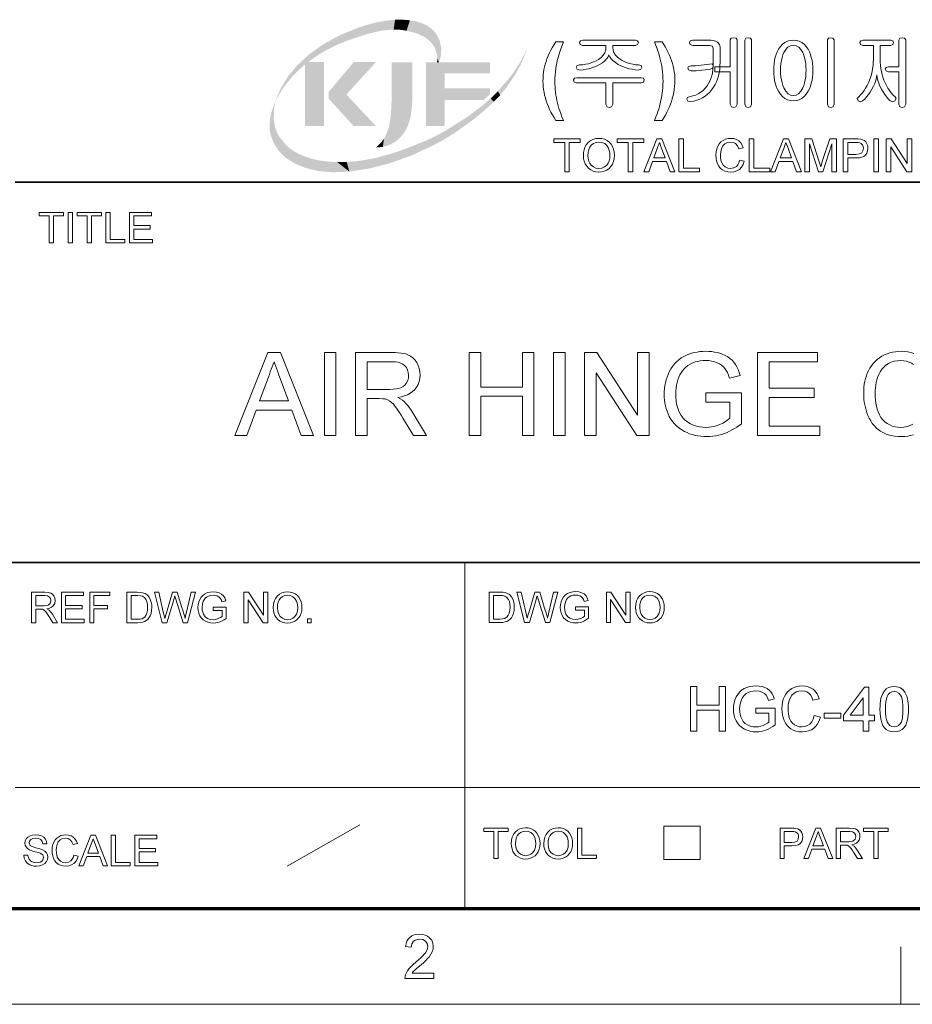
# Model space of a CAD drawing. Extents: x 15 to 585, y 14 to 405.
# Drawn here: x 456 to 526, y 15 to 92 of the extents above; entities that cross this region are included whole.
import ezdxf

# ---------------------------------------------------------------- set-up
doc = ezdxf.new("R2010")
doc.units = 0

msp = doc.modelspace()

# ---------------------------------------------------------------- linework, layer by layer
at = {"color": 7, "lineweight": 35}
for p, q in [((455.663, 79.357), (577.5, 79.357)), ((333.825, 49.575), (577.5, 49.575))]:
    msp.add_line(p, q, dxfattribs=at)
at = {"color": 7, "lineweight": 13}
for p, q in [((490.86, 22.5), (490.86, 49.575)), ((455.663, 31.976), (577.5, 31.976))]:
    msp.add_line(p, q, dxfattribs=at)
at = {"color": 7, "lineweight": 13, "ltscale": 0.163258}
msp.add_line((476.964, 25.818), (482.634, 29.058), dxfattribs=at)
at = {"color": 7, "lineweight": 13, "ltscale": 0.065109}
for p, q in [((506.444, 26.329), (506.444, 28.933)), ((509.282, 26.329), (509.282, 28.933))]:
    msp.add_line(p, q, dxfattribs=at)
at = {"color": 7, "lineweight": 13, "ltscale": 0.070947}
for p, q in [((506.444, 28.933), (509.282, 28.933)), ((506.444, 26.329), (509.282, 26.329))]:
    msp.add_line(p, q, dxfattribs=at)
at = {"color": 150, "lineweight": 70}
msp.add_line((22.5, 22.5), (577.5, 22.5), dxfattribs=at)
at = {"color": 7, "lineweight": 13, "ltscale": 0.1125}
msp.add_line((525, 15), (525, 19.5), dxfattribs=at)
at = {"color": 6, "lineweight": 13}
msp.add_line((15, 15), (585, 15), dxfattribs=at)
at = {"color": 7, "lineweight": 13}
for points in [[(498.581, 84.195), (497.981, 84.195), (497.846, 84.407), (497.721, 84.621), (497.605, 84.837), (497.499, 85.056), (497.402, 85.277), (497.315, 85.501), (497.237, 85.727), (497.169, 85.953), (497.112, 86.176), (497.065, 86.398), (497.028, 86.618), (497.002, 86.836), (496.986, 87.051), (496.981, 87.265), (496.986, 87.494), (497.001, 87.72), (497.025, 87.942), (497.059, 88.162), (497.103, 88.379), (497.157, 88.592), (497.22, 88.803), (497.294, 89.011), (497.388, 89.246), (497.49, 89.475), (497.601, 89.697), (497.72, 89.914), (497.846, 90.124), (497.981, 90.328), (498.581, 90.328), (498.477, 90.058), (498.383, 89.799), (498.299, 89.553), (498.224, 89.318), (498.159, 89.094), (498.104, 88.883), (498.058, 88.683), (498.014, 88.455), (497.978, 88.222), (497.95, 87.985), (497.93, 87.743), (497.919, 87.497), (497.915, 87.246), (497.918, 87.035), (497.928, 86.823), (497.945, 86.608), (497.97, 86.392), (498, 86.173), (498.037, 85.956), (498.079, 85.743), (498.126, 85.534), (498.178, 85.33), (498.235, 85.13), (498.294, 84.95), (498.371, 84.733), (498.467, 84.482)], [(504.221, 90.462), (500.094, 90.462), (499.909, 90.421), (499.848, 90.298), (499.904, 90.121), (500.089, 90.062), (501.915, 90.062), (501.915, 89.914), (501.891, 89.695), (501.82, 89.491), (501.701, 89.301), (501.535, 89.126), (501.321, 88.965), (501.14, 88.859), (500.95, 88.768), (500.75, 88.691), (500.54, 88.629), (500.32, 88.581), (500.09, 88.547), (499.85, 88.528), (499.639, 88.469), (499.581, 88.351), (499.665, 88.189), (499.874, 88.128), (500.118, 88.152), (500.354, 88.188), (500.582, 88.237), (500.801, 88.299), (501.011, 88.374), (501.213, 88.461), (501.407, 88.562), (501.631, 88.703), (501.817, 88.851), (501.964, 89.004), (502.073, 89.163), (502.143, 89.327), (502.21, 89.167), (502.318, 89.011), (502.465, 88.859), (502.653, 88.711), (502.88, 88.568), (503.079, 88.466), (503.285, 88.377), (503.501, 88.301), (503.725, 88.238), (503.958, 88.188), (504.199, 88.152), (504.449, 88.128), (504.64, 88.195), (504.714, 88.355), (504.657, 88.478), (504.473, 88.528), (504.235, 88.549), (504.008, 88.585), (503.79, 88.634), (503.582, 88.699), (503.383, 88.777), (503.195, 88.871), (503.017, 88.978), (502.812, 89.135), (502.653, 89.307), (502.539, 89.493), (502.471, 89.694), (502.448, 89.909), (502.448, 90.062), (504.225, 90.062), (504.392, 90.121), (504.448, 90.298), (504.391, 90.421)], [(505.715, 84.195), (505.823, 84.462), (505.914, 84.696), (505.987, 84.898), (506.044, 85.066), (506.106, 85.278), (506.165, 85.511), (506.221, 85.765), (506.259, 85.96), (506.292, 86.15), (506.319, 86.336), (506.342, 86.516), (506.364, 86.755), (506.377, 86.999), (506.381, 87.246), (506.377, 87.497), (506.365, 87.743), (506.346, 87.985), (506.318, 88.222), (506.282, 88.455), (506.239, 88.683), (506.194, 88.883), (506.138, 89.094), (506.073, 89.318), (505.998, 89.553), (505.913, 89.799), (505.819, 90.058), (505.715, 90.328), (506.315, 90.328), (506.446, 90.13), (506.569, 89.929), (506.683, 89.725), (506.788, 89.517), (506.885, 89.306), (506.973, 89.091), (507.052, 88.873), (507.122, 88.653), (507.181, 88.432), (507.229, 88.21), (507.266, 87.987), (507.293, 87.763), (507.309, 87.538), (507.315, 87.313), (507.309, 87.088), (507.291, 86.858), (507.262, 86.622), (507.221, 86.381), (507.168, 86.135), (507.104, 85.883), (507.039, 85.67), (506.965, 85.457), (506.881, 85.245), (506.787, 85.034), (506.683, 84.823), (506.57, 84.613), (506.447, 84.404), (506.315, 84.195)], [(510.124, 90.462), (508.707, 90.462), (508.511, 90.416), (508.448, 90.298), (508.51, 90.133), (508.712, 90.062), (510.044, 90.062), (510.258, 90.002), (510.315, 89.824), (510.315, 88.665), (510.307, 88.402), (510.284, 88.151), (510.246, 87.912), (510.193, 87.686), (510.125, 87.472), (510.042, 87.27), (509.943, 87.08), (509.829, 86.903), (509.677, 86.707), (509.513, 86.536), (509.335, 86.39), (509.144, 86.27), (508.94, 86.175), (508.723, 86.106), (508.493, 86.062), (508.299, 85.995), (508.248, 85.861), (508.334, 85.701), (508.537, 85.662), (508.793, 85.705), (509.035, 85.77), (509.264, 85.855), (509.48, 85.962), (509.682, 86.09), (509.871, 86.239), (510.046, 86.408), (510.208, 86.599), (510.343, 86.789), (510.461, 86.991), (510.564, 87.205), (510.65, 87.431), (510.722, 87.669), (510.777, 87.919), (510.816, 88.18), (510.84, 88.454), (510.848, 88.74), (510.848, 89.924), (510.795, 90.127), (510.635, 90.313), (510.495, 90.395), (510.325, 90.445)], [(511.648, 90.489), (511.648, 88.395), (510.448, 88.395), (510.448, 87.995), (511.648, 87.995), (511.648, 85.455), (511.731, 85.255), (511.911, 85.195), (512.089, 85.254), (512.181, 85.455), (512.181, 90.488), (512.114, 90.618), (511.911, 90.662), (511.714, 90.618)], [(513.315, 85.462), (513.315, 90.488), (513.218, 90.617), (513.048, 90.662), (512.868, 90.617), (512.781, 90.481), (512.781, 85.462), (512.865, 85.264), (513.048, 85.195), (513.222, 85.263)], [(516.591, 90.462), (516.346, 90.442), (516.121, 90.383), (515.916, 90.285), (515.731, 90.147), (515.567, 89.97), (515.422, 89.754), (515.323, 89.558), (515.239, 89.349), (515.17, 89.128), (515.117, 88.895), (515.078, 88.65), (515.056, 88.392), (515.048, 88.122), (515.056, 87.847), (515.078, 87.584), (515.117, 87.336), (515.17, 87.101), (515.239, 86.879), (515.323, 86.67), (515.422, 86.475), (515.572, 86.247), (515.74, 86.06), (515.925, 85.915), (516.129, 85.811), (516.351, 85.749), (516.591, 85.728), (516.826, 85.749), (517.044, 85.811), (517.244, 85.915), (517.427, 86.06), (517.592, 86.247), (517.74, 86.475), (517.839, 86.671), (517.923, 86.88), (517.992, 87.102), (518.046, 87.337), (518.084, 87.585), (518.107, 87.847), (518.115, 88.122), (518.107, 88.392), (518.084, 88.649), (518.046, 88.894), (517.992, 89.127), (517.923, 89.348), (517.839, 89.557), (517.74, 89.754), (517.597, 89.97), (517.435, 90.147), (517.253, 90.285), (517.052, 90.383), (516.831, 90.442)], [(519.781, 85.462), (519.781, 90.488), (519.688, 90.623), (519.515, 90.662), (519.333, 90.623), (519.248, 90.488), (519.248, 85.462), (519.328, 85.265), (519.515, 85.195), (519.692, 85.264)], [(524.204, 90.462), (522.044, 90.462), (521.859, 90.421), (521.797, 90.298), (521.854, 90.121), (522.037, 90.062), (522.848, 90.062), (522.848, 88.994), (522.842, 88.738), (522.824, 88.488), (522.793, 88.245), (522.751, 88.009), (522.696, 87.779), (522.629, 87.557), (522.55, 87.341), (522.459, 87.131), (522.353, 86.911), (522.238, 86.707), (522.116, 86.519), (521.986, 86.346), (521.849, 86.189), (521.703, 86.048), (521.591, 85.9), (521.653, 85.725), (521.816, 85.647), (522.009, 85.714), (522.169, 85.862), (522.322, 86.027), (522.466, 86.21), (522.604, 86.41), (522.733, 86.627), (522.855, 86.859), (522.954, 87.088), (523.03, 87.315), (523.083, 87.539), (523.114, 87.761), (523.142, 87.544), (523.193, 87.322), (523.268, 87.096), (523.366, 86.864), (523.486, 86.627), (523.611, 86.414), (523.741, 86.217), (523.878, 86.034), (524.021, 85.867), (524.171, 85.715), (524.362, 85.653), (524.537, 85.733), (524.624, 85.9), (524.56, 86.026), (524.402, 86.178), (524.254, 86.343), (524.116, 86.522), (523.988, 86.714), (523.87, 86.919), (523.761, 87.138), (523.672, 87.347), (523.595, 87.563), (523.53, 87.786), (523.476, 88.015), (523.435, 88.251), (523.405, 88.494), (523.387, 88.744), (523.381, 89), (523.381, 90.062), (524.204, 90.062), (524.365, 90.12), (524.424, 90.296), (524.37, 90.42)], [(524.848, 90.478), (524.848, 88.395), (524.041, 88.395), (523.853, 88.344), (523.781, 88.228), (523.851, 88.07), (524.047, 87.995), (524.848, 87.995), (524.848, 85.459), (524.928, 85.264), (525.115, 85.195), (525.292, 85.264), (525.381, 85.462), (525.381, 90.494), (525.287, 90.623), (525.111, 90.662), (524.932, 90.616)], [(516.587, 90.062), (516.807, 90.026), (517.003, 89.92), (517.175, 89.744), (517.323, 89.497), (517.402, 89.309), (517.466, 89.105), (517.517, 88.885), (517.552, 88.648), (517.574, 88.395), (517.581, 88.125), (517.574, 87.852), (517.552, 87.596), (517.517, 87.356), (517.466, 87.133), (517.402, 86.926), (517.323, 86.737), (517.168, 86.47), (516.994, 86.28), (516.8, 86.166), (516.587, 86.128), (516.369, 86.166), (516.171, 86.28), (515.994, 86.47), (515.839, 86.737), (515.76, 86.926), (515.696, 87.132), (515.646, 87.355), (515.61, 87.595), (515.588, 87.852), (515.581, 88.125), (515.588, 88.395), (515.61, 88.649), (515.646, 88.886), (515.696, 89.106), (515.76, 89.31), (515.839, 89.497), (515.988, 89.744), (516.162, 89.92), (516.362, 90.026)], [(510.029, 88.593), (509.817, 88.565), (509.594, 88.538), (509.36, 88.513), (509.134, 88.49), (508.929, 88.474), (508.745, 88.465), (508.581, 88.462), (508.381, 88.411), (508.315, 88.295), (508.379, 88.138), (508.581, 88.062), (508.777, 88.065), (508.985, 88.075), (509.203, 88.091), (509.432, 88.114), (509.671, 88.138), (509.894, 88.165), (510.101, 88.195), (510.268, 88.29), (510.309, 88.468), (510.229, 88.615)], [(504.667, 87.528), (499.635, 87.528), (499.448, 87.487), (499.381, 87.365), (499.436, 87.187), (499.611, 87.128), (501.915, 87.128), (501.915, 85.456), (501.999, 85.256), (502.181, 85.195), (502.356, 85.264), (502.448, 85.463), (502.448, 87.128), (504.683, 87.128), (504.856, 87.187), (504.914, 87.365), (504.849, 87.487)], [(498.684, 80.176), (498.684, 82.463), (497.826, 82.463), (497.826, 82.749), (499.899, 82.749), (499.899, 82.463), (499.041, 82.463), (499.041, 80.176)], [(500.149, 81.428), (500.162, 81.672), (500.203, 81.893), (500.271, 82.093), (500.366, 82.27), (500.489, 82.425), (500.671, 82.582), (500.878, 82.695), (501.109, 82.762), (501.366, 82.785), (501.592, 82.766), (501.804, 82.71), (502, 82.616), (502.173, 82.488), (502.317, 82.331), (502.431, 82.144), (502.513, 81.933), (502.562, 81.705), (502.579, 81.458), (502.562, 81.208), (502.51, 80.976), (502.423, 80.763), (502.304, 80.575), (502.157, 80.42), (501.981, 80.298), (501.785, 80.21), (501.58, 80.158), (501.364, 80.14), (501.133, 80.16), (500.919, 80.218), (500.722, 80.315), (500.549, 80.445), (500.406, 80.604), (500.294, 80.791), (500.213, 80.996), (500.165, 81.208)], [(500.506, 81.424), (500.521, 81.204), (500.567, 81.009), (500.643, 80.839), (500.75, 80.693), (500.927, 80.545), (501.131, 80.456), (501.362, 80.426), (501.597, 80.456), (501.803, 80.546), (501.979, 80.696), (502.085, 80.845), (502.161, 81.022), (502.206, 81.227), (502.222, 81.461), (502.21, 81.661), (502.176, 81.843), (502.118, 82.008), (501.99, 82.215), (501.815, 82.37), (501.603, 82.467), (501.367, 82.499), (501.143, 82.471), (500.941, 82.389), (500.761, 82.251), (500.649, 82.107), (500.57, 81.921), (500.522, 81.693)], [(503.651, 80.176), (503.651, 82.463), (502.793, 82.463), (502.793, 82.749), (504.866, 82.749), (504.866, 82.463), (504.008, 82.463), (504.008, 80.176)], [(504.881, 80.176), (505.902, 82.749), (506.296, 82.749), (507.317, 80.176), (506.939, 80.176), (506.651, 80.962), (505.547, 80.962), (505.259, 80.176)], [(507.623, 80.176), (507.623, 82.749), (507.981, 82.749), (507.981, 80.462), (509.231, 80.462), (509.231, 80.176)], [(512.376, 81.079), (512.734, 80.994), (512.645, 80.738), (512.52, 80.527), (512.358, 80.359), (512.164, 80.237), (511.944, 80.165), (511.696, 80.14), (511.443, 80.159), (511.223, 80.215), (511.037, 80.309), (510.881, 80.438), (510.752, 80.6), (510.651, 80.796), (510.577, 81.014), (510.533, 81.243), (510.518, 81.482), (510.534, 81.737), (510.584, 81.969), (510.666, 82.179), (510.778, 82.361), (510.918, 82.512), (511.086, 82.63), (511.273, 82.716), (511.473, 82.768), (511.685, 82.785), (511.92, 82.763), (512.128, 82.698), (512.309, 82.59), (512.461, 82.442), (512.579, 82.26), (512.662, 82.042), (512.305, 81.963), (512.203, 82.205), (512.064, 82.371), (511.886, 82.467), (511.668, 82.499), (511.416, 82.463), (511.209, 82.357), (511.052, 82.191), (510.95, 81.976), (510.894, 81.734), (510.875, 81.484), (510.885, 81.275), (510.916, 81.084), (510.966, 80.912), (511.082, 80.699), (511.248, 80.547), (511.447, 80.456), (511.663, 80.426), (511.913, 80.467), (512.122, 80.591), (512.233, 80.718), (512.318, 80.881)], [(513.127, 80.176), (513.127, 82.749), (513.484, 82.749), (513.484, 80.462), (514.735, 80.462), (514.735, 80.176)], [(514.786, 80.176), (515.806, 82.749), (516.201, 82.749), (517.221, 80.176), (516.843, 80.176), (516.555, 80.962), (515.452, 80.962), (515.164, 80.176)], [(517.492, 80.176), (517.492, 82.749), (518.023, 82.749), (518.607, 80.938), (518.677, 80.717), (518.725, 80.559), (518.778, 80.731), (518.853, 80.97), (519.432, 82.749), (519.958, 82.749), (519.958, 80.176), (519.6, 80.176), (519.6, 82.356), (518.901, 80.176), (518.543, 80.176), (517.849, 82.356), (517.849, 80.176)], [(520.494, 80.176), (520.494, 82.749), (521.448, 82.749), (521.67, 82.743), (521.832, 82.725), (522.003, 82.68), (522.144, 82.607), (522.258, 82.502), (522.347, 82.363), (522.404, 82.198), (522.424, 82.018), (522.401, 81.813), (522.334, 81.631), (522.221, 81.471), (522.1, 81.374), (521.937, 81.304), (521.734, 81.262), (521.491, 81.248), (520.851, 81.248), (520.851, 80.176)], [(522.888, 80.176), (522.888, 82.749), (523.246, 82.749), (523.246, 80.176)], [(523.853, 80.176), (523.853, 82.749), (524.232, 82.749), (525.497, 80.806), (525.497, 82.749), (525.854, 82.749), (525.854, 80.176), (525.476, 80.176), (524.21, 82.119), (524.21, 80.176)], [(505.653, 81.248), (506.544, 81.248), (506.29, 81.942), (506.216, 82.144), (506.152, 82.318), (506.099, 82.463), (506.041, 82.306), (505.983, 82.147), (505.924, 81.987)], [(515.557, 81.248), (516.449, 81.248), (516.195, 81.942), (516.121, 82.144), (516.057, 82.318), (516.003, 82.463), (515.946, 82.306), (515.888, 82.147), (515.829, 81.987)], [(520.851, 81.534), (521.487, 81.534), (521.756, 81.565), (521.934, 81.658), (522.033, 81.808), (522.066, 82.008), (522.047, 82.159), (521.988, 82.287), (521.898, 82.383), (521.783, 82.44), (521.666, 82.457), (521.48, 82.463), (520.851, 82.463)], [(458.324, 74.597), (458.324, 76.715), (457.529, 76.715), (457.529, 76.98), (459.449, 76.98), (459.449, 76.715), (458.655, 76.715), (458.655, 74.597)], [(459.813, 74.597), (459.813, 76.98), (460.144, 76.98), (460.144, 74.597)], [(461.302, 74.597), (461.302, 76.715), (460.508, 76.715), (460.508, 76.98), (462.428, 76.98), (462.428, 76.715), (461.633, 76.715), (461.633, 74.597)], [(462.759, 74.597), (462.759, 76.98), (463.09, 76.98), (463.09, 74.862), (464.248, 74.862), (464.248, 74.597)], [(464.612, 74.597), (464.612, 76.98), (466.333, 76.98), (466.333, 76.715), (464.943, 76.715), (464.943, 75.954), (466.234, 75.954), (466.234, 75.689), (464.943, 75.689), (464.943, 74.862), (466.399, 74.862), (466.399, 74.597)], [(472.85, 59.526), (475.429, 66.026), (476.425, 66.026), (479.003, 59.526), (478.048, 59.526), (477.321, 61.512), (474.533, 61.512), (473.805, 59.526)], [(479.868, 59.526), (479.868, 66.026), (480.771, 66.026), (480.771, 59.526)], [(482.306, 59.526), (482.306, 66.026), (485.145, 66.026), (485.411, 66.021), (485.656, 66.007), (485.878, 65.983), (486.077, 65.949), (486.255, 65.905), (486.41, 65.852), (486.616, 65.748), (486.8, 65.611), (486.962, 65.441), (487.102, 65.237), (487.195, 65.057), (487.268, 64.869), (487.32, 64.675), (487.351, 64.472), (487.361, 64.263), (487.344, 63.997), (487.293, 63.748), (487.207, 63.516), (487.087, 63.302), (486.932, 63.105), (486.776, 62.957), (486.595, 62.829), (486.387, 62.719), (486.153, 62.629), (485.893, 62.558), (485.608, 62.505), (485.81, 62.396), (485.977, 62.288), (486.109, 62.181), (486.252, 62.035), (486.393, 61.875), (486.53, 61.701), (486.664, 61.511), (486.794, 61.308), (487.875, 59.526), (486.835, 59.526), (486.011, 60.889), (485.872, 61.113), (485.743, 61.316), (485.624, 61.496), (485.515, 61.655), (485.417, 61.791), (485.266, 61.977), (485.127, 62.121), (484.998, 62.221), (484.812, 62.321), (484.622, 62.385), (484.437, 62.408), (484.163, 62.415), (483.208, 62.415), (483.208, 59.526)], [(491.215, 59.526), (491.215, 66.026), (492.118, 66.026), (492.118, 63.318), (495.368, 63.318), (495.368, 66.026), (496.27, 66.026), (496.27, 59.526), (495.368, 59.526), (495.368, 62.596), (492.118, 62.596), (492.118, 59.526)], [(497.805, 59.526), (497.805, 66.026), (498.708, 66.026), (498.708, 59.526)], [(500.243, 59.526), (500.243, 66.026), (501.199, 66.026), (504.395, 61.117), (504.395, 66.026), (505.298, 66.026), (505.298, 59.526), (504.342, 59.526), (501.145, 64.435), (501.145, 59.526)], [(509.722, 62.144), (509.722, 62.866), (512.52, 62.866), (512.52, 60.451), (512.337, 60.312), (512.153, 60.183), (511.966, 60.064), (511.778, 59.956), (511.589, 59.857), (511.397, 59.769), (511.204, 59.691), (510.977, 59.613), (510.748, 59.549), (510.517, 59.5), (510.285, 59.464), (510.05, 59.443), (509.814, 59.436), (509.575, 59.442), (509.342, 59.461), (509.115, 59.493), (508.893, 59.538), (508.677, 59.595), (508.466, 59.665), (508.261, 59.748), (508.062, 59.843), (507.845, 59.967), (507.643, 60.106), (507.458, 60.26), (507.288, 60.428), (507.134, 60.611), (506.996, 60.809), (506.873, 61.022), (506.779, 61.218), (506.698, 61.419), (506.629, 61.626), (506.572, 61.838), (506.528, 62.056), (506.497, 62.28), (506.478, 62.51), (506.472, 62.745), (506.478, 62.979), (506.497, 63.209), (506.528, 63.435), (506.571, 63.657), (506.627, 63.875), (506.696, 64.09), (506.777, 64.3), (506.87, 64.506), (506.991, 64.731), (507.127, 64.939), (507.276, 65.13), (507.44, 65.303), (507.618, 65.459), (507.811, 65.598), (508.018, 65.72), (508.209, 65.813), (508.407, 65.893), (508.612, 65.962), (508.824, 66.017), (509.043, 66.061), (509.269, 66.092), (509.503, 66.11), (509.743, 66.116), (509.975, 66.11), (510.2, 66.091), (510.417, 66.06), (510.627, 66.016), (510.829, 65.96), (511.024, 65.891), (511.243, 65.794), (511.442, 65.683), (511.622, 65.558), (511.782, 65.418), (511.922, 65.264), (512.045, 65.094), (512.157, 64.904), (512.256, 64.694), (512.342, 64.465), (512.416, 64.216), (511.587, 64.005), (511.51, 64.238), (511.424, 64.444), (511.329, 64.624), (511.226, 64.777), (511.107, 64.91), (510.965, 65.029), (510.8, 65.134), (510.611, 65.226), (510.406, 65.299), (510.19, 65.352), (509.963, 65.384), (509.725, 65.394), (509.497, 65.387), (509.283, 65.365), (509.081, 65.329), (508.891, 65.279), (508.715, 65.214), (508.512, 65.116), (508.33, 65.005), (508.168, 64.879), (508.027, 64.739), (507.903, 64.588), (507.794, 64.431), (507.7, 64.266), (507.62, 64.094), (507.545, 63.889), (507.484, 63.678), (507.436, 63.462), (507.402, 63.24), (507.381, 63.012), (507.375, 62.779), (507.383, 62.495), (507.408, 62.228), (507.449, 61.976), (507.506, 61.74), (507.58, 61.52), (507.671, 61.316), (507.8, 61.093), (507.951, 60.894), (508.124, 60.719), (508.318, 60.569), (508.534, 60.443), (508.764, 60.34), (508.999, 60.261), (509.239, 60.204), (509.486, 60.169), (509.737, 60.158), (509.958, 60.167), (510.176, 60.194), (510.393, 60.24), (510.607, 60.303), (510.819, 60.385), (511.066, 60.501), (511.282, 60.62), (511.466, 60.742), (511.618, 60.869), (511.618, 62.144)], [(513.784, 59.526), (513.784, 66.026), (518.479, 66.026), (518.479, 65.304), (514.687, 65.304), (514.687, 63.227), (518.208, 63.227), (518.208, 62.505), (514.687, 62.505), (514.687, 60.248), (518.659, 60.248), (518.659, 59.526)], [(474.8, 62.234), (477.053, 62.234), (476.411, 63.988), (476.313, 64.252), (476.223, 64.498), (476.139, 64.726), (476.062, 64.936), (475.991, 65.129), (475.927, 65.304), (475.854, 65.106), (475.781, 64.907), (475.708, 64.708), (475.634, 64.506), (475.56, 64.304), (475.485, 64.101)], [(483.208, 63.137), (484.979, 63.137), (485.245, 63.145), (485.478, 63.168), (485.678, 63.206), (485.845, 63.26), (486.029, 63.358), (486.181, 63.489), (486.302, 63.653), (486.389, 63.838), (486.441, 64.034), (486.458, 64.24), (486.439, 64.463), (486.381, 64.664), (486.285, 64.845), (486.151, 65.005), (486.014, 65.112), (485.848, 65.196), (485.653, 65.256), (485.43, 65.292), (485.179, 65.304), (483.208, 65.304)], [(456.937, 44.873), (456.937, 47.256), (457.978, 47.256), (458.246, 47.241), (458.442, 47.193), (458.584, 47.104), (458.695, 46.967), (458.766, 46.797), (458.79, 46.61), (458.751, 46.378), (458.633, 46.185), (458.509, 46.084), (458.347, 46.011), (458.147, 45.966), (458.331, 45.847), (458.46, 45.703), (458.582, 45.527), (458.978, 44.873), (458.597, 44.873), (458.295, 45.373), (458.174, 45.564), (458.077, 45.704), (457.924, 45.861), (457.786, 45.922), (457.618, 45.933), (457.268, 45.933), (457.268, 44.873)], [(459.276, 44.873), (459.276, 47.256), (460.997, 47.256), (460.997, 46.992), (459.607, 46.992), (459.607, 46.23), (460.898, 46.23), (460.898, 45.966), (459.607, 45.966), (459.607, 45.138), (461.063, 45.138), (461.063, 44.873)], [(461.494, 44.873), (461.494, 47.256), (463.082, 47.256), (463.082, 46.992), (461.825, 46.992), (461.825, 46.23), (462.884, 46.23), (462.884, 45.966), (461.825, 45.966), (461.825, 44.873)], [(464.406, 44.873), (464.406, 47.256), (465.22, 47.256), (465.463, 47.248), (465.64, 47.222), (465.828, 47.156), (465.987, 47.052), (466.15, 46.87), (466.266, 46.644), (466.318, 46.471), (466.349, 46.282), (466.359, 46.078), (466.343, 45.822), (466.296, 45.597), (466.224, 45.405), (466.135, 45.25), (466.032, 45.127), (465.92, 45.034), (465.791, 44.964), (465.638, 44.914), (465.46, 44.884), (465.259, 44.873)], [(467.171, 44.873), (466.558, 47.256), (466.899, 47.256), (467.257, 45.692), (467.313, 45.448), (467.368, 45.207), (467.454, 45.496), (467.494, 45.631), (467.973, 47.256), (468.351, 47.256), (468.702, 46.068), (468.78, 45.85), (468.848, 45.635), (468.907, 45.42), (468.957, 45.207), (469.007, 45.421), (469.068, 45.688), (469.426, 47.256), (469.768, 47.256), (469.155, 44.873), (468.817, 44.873), (468.245, 46.705), (468.19, 46.883), (468.163, 46.969), (468.112, 46.796), (468.072, 46.662), (467.545, 44.873)], [(471.158, 45.833), (471.158, 46.098), (472.184, 46.098), (472.184, 45.213), (472.027, 45.099), (471.866, 45.007), (471.702, 44.934), (471.534, 44.882), (471.364, 44.851), (471.192, 44.84), (470.963, 44.857), (470.749, 44.907), (470.549, 44.99), (470.373, 45.104), (470.228, 45.248), (470.114, 45.422), (470.032, 45.618), (469.983, 45.828), (469.967, 46.054), (469.983, 46.279), (470.032, 46.494), (470.113, 46.699), (470.224, 46.882), (470.365, 47.03), (470.533, 47.144), (470.726, 47.225), (470.937, 47.273), (471.166, 47.29), (471.413, 47.269), (471.635, 47.207), (471.823, 47.108), (471.965, 46.977), (472.07, 46.807), (472.146, 46.593), (471.842, 46.515), (471.782, 46.676), (471.71, 46.799), (471.614, 46.891), (471.484, 46.963), (471.33, 47.009), (471.159, 47.025), (470.96, 47.008), (470.789, 46.959), (470.648, 46.882), (470.537, 46.785), (470.452, 46.672), (470.388, 46.548), (470.32, 46.316), (470.298, 46.066), (470.31, 45.864), (470.346, 45.685), (470.406, 45.53), (470.54, 45.342), (470.723, 45.21), (470.937, 45.131), (471.164, 45.105), (471.365, 45.126), (471.56, 45.188), (471.73, 45.274), (471.853, 45.366), (471.853, 45.833)], [(473.574, 44.873), (473.574, 47.256), (473.925, 47.256), (475.097, 45.457), (475.097, 47.256), (475.428, 47.256), (475.428, 44.873), (475.077, 44.873), (473.905, 46.673), (473.905, 44.873)], [(475.858, 46.033), (475.878, 46.312), (475.937, 46.559), (476.035, 46.774), (476.173, 46.956), (476.341, 47.102), (476.533, 47.206), (476.747, 47.269), (476.985, 47.29), (477.195, 47.272), (477.391, 47.22), (477.572, 47.133), (477.733, 47.015), (477.866, 46.869), (477.971, 46.696), (478.048, 46.501), (478.093, 46.289), (478.109, 46.061), (478.092, 45.829), (478.044, 45.615), (477.964, 45.417), (477.854, 45.243), (477.718, 45.099), (477.555, 44.986), (477.374, 44.905), (477.183, 44.857), (476.983, 44.84), (476.769, 44.858), (476.571, 44.912), (476.389, 45.002), (476.229, 45.122), (476.097, 45.269), (475.993, 45.443), (475.918, 45.632), (475.873, 45.829)], [(476.189, 46.029), (476.214, 45.763), (476.289, 45.537), (476.415, 45.352), (476.578, 45.215), (476.767, 45.133), (476.982, 45.105), (477.199, 45.133), (477.39, 45.216), (477.553, 45.355), (477.678, 45.545), (477.753, 45.781), (477.778, 46.063), (477.767, 46.249), (477.735, 46.418), (477.682, 46.57), (477.564, 46.762), (477.401, 46.906), (477.205, 46.995), (476.986, 47.025), (476.779, 46.999), (476.592, 46.923), (476.424, 46.795), (476.321, 46.662), (476.248, 46.489), (476.204, 46.278)], [(492.779, 44.888), (492.779, 47.271), (493.592, 47.271), (493.835, 47.262), (494.013, 47.236), (494.201, 47.17), (494.359, 47.066), (494.523, 46.884), (494.639, 46.659), (494.691, 46.485), (494.721, 46.297), (494.732, 46.092), (494.716, 45.836), (494.669, 45.611), (494.597, 45.419), (494.508, 45.264), (494.405, 45.141), (494.293, 45.048), (494.164, 44.978), (494.011, 44.928), (493.833, 44.898), (493.631, 44.888)], [(495.544, 44.888), (494.93, 47.271), (495.272, 47.271), (495.63, 45.706), (495.686, 45.463), (495.741, 45.221), (495.827, 45.51), (495.867, 45.645), (496.346, 47.271), (496.724, 47.271), (497.075, 46.082), (497.152, 45.865), (497.221, 45.649), (497.28, 45.434), (497.33, 45.221), (497.379, 45.435), (497.44, 45.702), (497.799, 47.271), (498.141, 47.271), (497.527, 44.888), (497.19, 44.888), (496.618, 46.719), (496.562, 46.897), (496.535, 46.983), (496.484, 46.81), (496.445, 46.676), (495.918, 44.888)], [(499.531, 45.847), (499.531, 46.112), (500.557, 46.112), (500.557, 45.227), (500.399, 45.114), (500.238, 45.021), (500.074, 44.948), (499.907, 44.896), (499.737, 44.865), (499.564, 44.854), (499.336, 44.871), (499.122, 44.921), (498.922, 45.004), (498.745, 45.118), (498.6, 45.262), (498.486, 45.436), (498.405, 45.632), (498.356, 45.842), (498.339, 46.068), (498.356, 46.293), (498.404, 46.508), (498.485, 46.713), (498.597, 46.896), (498.737, 47.044), (498.906, 47.158), (499.098, 47.239), (499.309, 47.288), (499.539, 47.304), (499.786, 47.283), (500.008, 47.221), (500.195, 47.122), (500.337, 46.991), (500.442, 46.822), (500.519, 46.607), (500.214, 46.529), (500.155, 46.691), (500.082, 46.813), (499.987, 46.905), (499.857, 46.977), (499.702, 47.023), (499.532, 47.039), (499.332, 47.022), (499.162, 46.973), (499.02, 46.896), (498.909, 46.799), (498.824, 46.686), (498.76, 46.562), (498.693, 46.33), (498.67, 46.08), (498.682, 45.878), (498.719, 45.699), (498.779, 45.544), (498.912, 45.356), (499.095, 45.224), (499.31, 45.145), (499.536, 45.119), (499.737, 45.14), (499.933, 45.203), (500.103, 45.288), (500.226, 45.38), (500.226, 45.847)], [(501.947, 44.888), (501.947, 47.271), (502.298, 47.271), (503.469, 45.471), (503.469, 47.271), (503.8, 47.271), (503.8, 44.888), (503.45, 44.888), (502.278, 46.687), (502.278, 44.888)], [(504.231, 46.048), (504.25, 46.326), (504.309, 46.573), (504.408, 46.788), (504.545, 46.97), (504.714, 47.116), (504.906, 47.22), (505.12, 47.283), (505.357, 47.304), (505.568, 47.286), (505.763, 47.234), (505.945, 47.147), (506.106, 47.029), (506.239, 46.883), (506.344, 46.71), (506.42, 46.515), (506.466, 46.303), (506.481, 46.075), (506.465, 45.843), (506.417, 45.629), (506.337, 45.431), (506.227, 45.257), (506.091, 45.113), (505.927, 45.001), (505.746, 44.919), (505.556, 44.871), (505.356, 44.854), (505.142, 44.872), (504.944, 44.926), (504.762, 45.016), (504.601, 45.137), (504.469, 45.283), (504.365, 45.457), (504.29, 45.647), (504.246, 45.844)], [(504.562, 46.043), (504.587, 45.777), (504.662, 45.552), (504.788, 45.366), (504.951, 45.229), (505.14, 45.147), (505.354, 45.119), (505.572, 45.147), (505.763, 45.23), (505.926, 45.369), (506.051, 45.559), (506.125, 45.795), (506.15, 46.078), (506.14, 46.263), (506.108, 46.432), (506.054, 46.584), (505.936, 46.776), (505.774, 46.92), (505.578, 47.009), (505.359, 47.039), (505.152, 47.013), (504.964, 46.937), (504.797, 46.81), (504.694, 46.676), (504.62, 46.503), (504.576, 46.293)], [(457.268, 46.197), (457.917, 46.197), (458.1, 46.209), (458.234, 46.242), (458.402, 46.386), (458.459, 46.602), (458.431, 46.757), (458.346, 46.882), (458.201, 46.964), (457.99, 46.992), (457.268, 46.992)], [(464.737, 45.138), (465.231, 45.138), (465.435, 45.149), (465.59, 45.183), (465.798, 45.309), (465.895, 45.442), (465.967, 45.616), (466.013, 45.829), (466.028, 46.083), (466.015, 46.317), (465.975, 46.512), (465.909, 46.668), (465.777, 46.839), (465.62, 46.942), (465.459, 46.979), (465.223, 46.992), (464.737, 46.992)], [(493.11, 45.152), (493.604, 45.152), (493.808, 45.164), (493.963, 45.197), (494.171, 45.323), (494.267, 45.457), (494.34, 45.63), (494.386, 45.843), (494.401, 46.097), (494.387, 46.331), (494.348, 46.526), (494.282, 46.682), (494.15, 46.853), (493.992, 46.956), (493.832, 46.993), (493.596, 47.006), (493.11, 47.006)], [(478.539, 44.873), (478.539, 45.171), (478.837, 45.171), (478.837, 44.873)], [(508.54, 36.375), (508.54, 39.875), (509.026, 39.875), (509.026, 38.417), (510.776, 38.417), (510.776, 39.875), (511.262, 39.875), (511.262, 36.375), (510.776, 36.375), (510.776, 38.028), (509.026, 38.028), (509.026, 36.375)], [(513.644, 37.785), (513.644, 38.174), (515.151, 38.174), (515.151, 36.873), (514.978, 36.746), (514.802, 36.635), (514.624, 36.541), (514.442, 36.464), (514.258, 36.404), (514.072, 36.361), (513.884, 36.335), (513.693, 36.326), (513.44, 36.34), (513.198, 36.381), (512.968, 36.45), (512.75, 36.546), (512.551, 36.668), (512.378, 36.814), (512.231, 36.985), (512.11, 37.18), (512.016, 37.394), (511.948, 37.62), (511.907, 37.858), (511.894, 38.108), (511.907, 38.358), (511.948, 38.599), (512.015, 38.832), (512.109, 39.056), (512.228, 39.262), (512.37, 39.44), (512.537, 39.589), (512.726, 39.71), (512.936, 39.803), (513.16, 39.87), (513.4, 39.91), (513.655, 39.924), (513.901, 39.91), (514.131, 39.87), (514.345, 39.802), (514.536, 39.711), (514.697, 39.598), (514.828, 39.465), (514.936, 39.306), (515.025, 39.118), (515.095, 38.9), (514.648, 38.786), (514.56, 39.023), (514.454, 39.202), (514.313, 39.338), (514.123, 39.444), (513.896, 39.512), (513.646, 39.535), (513.445, 39.524), (513.264, 39.491), (513.102, 39.437), (512.894, 39.325), (512.731, 39.182), (512.606, 39.016), (512.512, 38.834), (512.439, 38.611), (512.395, 38.375), (512.38, 38.126), (512.39, 37.901), (512.42, 37.694), (512.47, 37.507), (512.54, 37.339), (512.662, 37.146), (512.817, 36.989), (513.004, 36.869), (513.212, 36.783), (513.428, 36.732), (513.652, 36.715), (513.85, 36.729), (514.044, 36.77), (514.234, 36.837), (514.408, 36.921), (514.552, 37.008), (514.665, 37.098), (514.665, 37.785)], [(518.213, 37.603), (518.7, 37.487), (518.634, 37.271), (518.55, 37.077), (518.448, 36.905), (518.327, 36.753), (518.189, 36.624), (517.995, 36.494), (517.78, 36.401), (517.544, 36.345), (517.288, 36.326), (517.025, 36.341), (516.788, 36.384), (516.577, 36.455), (516.392, 36.555), (516.229, 36.683), (516.088, 36.836), (515.967, 37.014), (515.866, 37.218), (515.787, 37.439), (515.731, 37.669), (515.697, 37.906), (515.686, 38.151), (515.698, 38.414), (515.736, 38.66), (515.799, 38.888), (515.887, 39.099), (515.998, 39.289), (516.13, 39.455), (516.283, 39.596), (516.458, 39.713), (516.648, 39.805), (516.847, 39.871), (517.056, 39.91), (517.274, 39.924), (517.516, 39.907), (517.738, 39.857), (517.94, 39.774), (518.123, 39.658), (518.282, 39.512), (518.415, 39.34), (518.522, 39.14), (518.602, 38.913), (518.116, 38.806), (518.03, 39.037), (517.921, 39.222), (517.789, 39.361), (517.634, 39.457), (517.454, 39.515), (517.25, 39.535), (517.015, 39.513), (516.807, 39.449), (516.626, 39.342), (516.475, 39.198), (516.358, 39.026), (516.273, 38.824), (516.217, 38.605), (516.183, 38.381), (516.172, 38.154), (516.179, 37.938), (516.203, 37.736), (516.241, 37.549), (516.295, 37.376), (516.393, 37.173), (516.521, 37.008), (516.679, 36.88), (516.857, 36.788), (517.045, 36.733), (517.243, 36.715), (517.476, 36.74), (517.684, 36.815), (517.867, 36.939), (518.019, 37.112), (518.135, 37.333)], [(522.054, 36.375), (522.054, 37.201), (520.498, 37.201), (520.498, 37.639), (522.151, 39.826), (522.491, 39.826), (522.491, 37.639), (522.929, 37.639), (522.929, 37.201), (522.491, 37.201), (522.491, 36.375)], [(523.366, 38.099), (523.371, 38.337), (523.386, 38.556), (523.411, 38.757), (523.446, 38.939), (523.492, 39.104), (523.589, 39.34), (523.712, 39.533), (523.863, 39.683), (524.042, 39.79), (524.249, 39.854), (524.484, 39.875), (524.662, 39.862), (524.827, 39.825), (524.981, 39.762), (525.177, 39.625), (525.325, 39.438), (525.402, 39.286), (525.469, 39.114), (525.525, 38.921), (525.559, 38.755), (525.583, 38.563), (525.597, 38.344), (525.602, 38.099), (525.597, 37.863), (525.583, 37.646), (525.558, 37.446), (525.523, 37.264), (525.479, 37.1), (525.382, 36.863), (525.259, 36.669), (525.108, 36.519), (524.929, 36.412), (524.721, 36.348), (524.484, 36.326), (524.25, 36.347), (524.042, 36.41), (523.86, 36.515), (523.706, 36.662), (523.602, 36.829), (523.517, 37.026), (523.451, 37.251), (523.404, 37.505), (523.376, 37.787)], [(523.804, 38.101), (523.812, 37.781), (523.835, 37.51), (523.874, 37.285), (523.929, 37.108), (524, 36.979), (524.141, 36.832), (524.302, 36.745), (524.484, 36.715), (524.666, 36.745), (524.827, 36.833), (524.968, 36.98), (525.039, 37.11), (525.094, 37.287), (525.133, 37.511), (525.157, 37.782), (525.165, 38.101), (525.157, 38.412), (525.134, 38.679), (525.096, 38.901), (525.043, 39.079), (524.975, 39.211), (524.835, 39.364), (524.67, 39.455), (524.48, 39.486), (524.299, 39.459), (524.142, 39.378), (524.007, 39.244), (523.934, 39.099), (523.877, 38.912), (523.836, 38.683), (523.812, 38.413)], [(522.054, 37.639), (522.054, 38.989), (521.034, 37.639)], [(518.991, 37.396), (518.991, 37.785), (520.304, 37.785), (520.304, 37.396)], [(493.141, 26.404), (493.141, 28.522), (492.347, 28.522), (492.347, 28.787), (494.267, 28.787), (494.267, 28.522), (493.472, 28.522), (493.472, 26.404)], [(494.498, 27.564), (494.518, 27.842), (494.577, 28.089), (494.675, 28.304), (494.813, 28.486), (494.982, 28.632), (495.174, 28.736), (495.388, 28.799), (495.625, 28.82), (495.835, 28.802), (496.031, 28.75), (496.213, 28.663), (496.373, 28.545), (496.506, 28.399), (496.612, 28.226), (496.688, 28.031), (496.734, 27.82), (496.749, 27.591), (496.733, 27.36), (496.685, 27.145), (496.605, 26.947), (496.495, 26.773), (496.358, 26.629), (496.195, 26.517), (496.014, 26.436), (495.824, 26.387), (495.624, 26.371), (495.41, 26.389), (495.212, 26.442), (495.03, 26.532), (494.869, 26.653), (494.737, 26.8), (494.633, 26.973), (494.558, 27.163), (494.513, 27.36)], [(494.829, 27.56), (494.855, 27.293), (494.93, 27.068), (495.055, 26.883), (495.219, 26.745), (495.408, 26.663), (495.622, 26.635), (495.84, 26.663), (496.03, 26.746), (496.194, 26.885), (496.318, 27.075), (496.393, 27.311), (496.418, 27.594), (496.407, 27.779), (496.375, 27.948), (496.322, 28.1), (496.204, 28.292), (496.042, 28.436), (495.846, 28.525), (495.627, 28.555), (495.419, 28.53), (495.232, 28.453), (495.065, 28.326), (494.962, 28.192), (494.888, 28.019), (494.844, 27.809)], [(497.047, 27.564), (497.067, 27.842), (497.126, 28.089), (497.224, 28.304), (497.362, 28.486), (497.53, 28.632), (497.722, 28.736), (497.936, 28.799), (498.174, 28.82), (498.384, 28.802), (498.58, 28.75), (498.761, 28.663), (498.922, 28.545), (499.055, 28.399), (499.16, 28.226), (499.237, 28.031), (499.282, 27.82), (499.298, 27.591), (499.281, 27.36), (499.233, 27.145), (499.153, 26.947), (499.043, 26.773), (498.907, 26.629), (498.744, 26.517), (498.563, 26.436), (498.372, 26.387), (498.172, 26.371), (497.958, 26.389), (497.76, 26.442), (497.578, 26.532), (497.418, 26.653), (497.286, 26.8), (497.182, 26.973), (497.107, 27.163), (497.062, 27.36)], [(497.378, 27.56), (497.403, 27.293), (497.478, 27.068), (497.604, 26.883), (497.767, 26.745), (497.956, 26.663), (498.171, 26.635), (498.388, 26.663), (498.579, 26.746), (498.742, 26.885), (498.867, 27.075), (498.942, 27.311), (498.967, 27.594), (498.956, 27.779), (498.924, 27.948), (498.871, 28.1), (498.753, 28.292), (498.59, 28.436), (498.394, 28.525), (498.175, 28.555), (497.968, 28.53), (497.781, 28.453), (497.613, 28.326), (497.51, 28.192), (497.437, 28.019), (497.393, 27.809)], [(499.695, 26.404), (499.695, 28.787), (500.026, 28.787), (500.026, 26.668), (501.184, 26.668), (501.184, 26.404)], [(515.54, 26.404), (515.54, 28.787), (516.423, 28.787), (516.629, 28.781), (516.78, 28.764), (516.938, 28.723), (517.068, 28.655), (517.174, 28.558), (517.256, 28.429), (517.309, 28.276), (517.327, 28.109), (517.306, 27.92), (517.244, 27.752), (517.14, 27.603), (516.981, 27.489), (516.756, 27.42), (516.463, 27.397), (515.871, 27.397), (515.871, 26.404)], [(515.871, 27.661), (516.459, 27.661), (516.709, 27.69), (516.874, 27.776), (516.966, 27.915), (516.996, 28.1), (516.978, 28.24), (516.924, 28.358), (516.734, 28.501), (516.626, 28.517), (516.453, 28.522), (515.871, 28.522)], [(517.407, 26.404), (518.353, 28.787), (518.718, 28.787), (519.663, 26.404), (519.313, 26.404), (519.046, 27.132), (518.024, 27.132), (517.758, 26.404)], [(518.122, 27.397), (518.948, 27.397), (518.713, 28.039), (518.644, 28.226), (518.585, 28.387), (518.535, 28.522), (518.455, 28.303), (518.373, 28.081)], [(519.947, 26.404), (519.947, 28.787), (520.988, 28.787), (521.257, 28.771), (521.452, 28.723), (521.595, 28.635), (521.706, 28.497), (521.777, 28.327), (521.801, 28.14), (521.761, 27.908), (521.643, 27.716), (521.519, 27.614), (521.358, 27.541), (521.158, 27.496), (521.341, 27.377), (521.471, 27.234), (521.593, 27.057), (521.989, 26.404), (521.608, 26.404), (521.306, 26.903), (521.185, 27.094), (521.088, 27.234), (520.934, 27.392), (520.796, 27.452), (520.628, 27.463), (520.278, 27.463), (520.278, 26.404)], [(520.278, 27.728), (520.927, 27.728), (521.11, 27.739), (521.245, 27.773), (521.412, 27.917), (521.47, 28.132), (521.441, 28.287), (521.357, 28.412), (521.211, 28.494), (521, 28.522), (520.278, 28.522)], [(522.882, 26.404), (522.882, 28.522), (522.088, 28.522), (522.088, 28.787), (524.008, 28.787), (524.008, 28.522), (523.213, 28.522), (523.213, 26.404)], [(456.324, 26.676), (456.655, 26.676), (456.689, 26.499), (456.749, 26.358), (456.842, 26.245), (456.975, 26.157), (457.138, 26.099), (457.321, 26.08), (457.481, 26.094), (457.622, 26.138), (457.736, 26.207), (457.816, 26.298), (457.88, 26.504), (457.819, 26.691), (457.617, 26.827), (457.472, 26.875), (457.219, 26.945), (456.953, 27.022), (456.774, 27.094), (456.62, 27.194), (456.51, 27.315), (456.445, 27.455), (456.424, 27.61), (456.449, 27.784), (456.525, 27.946), (456.65, 28.084), (456.822, 28.183), (457.028, 28.244), (457.256, 28.264), (457.503, 28.244), (457.72, 28.181), (457.897, 28.078), (458.028, 27.936), (458.112, 27.763), (458.145, 27.569), (457.814, 27.569), (457.764, 27.756), (457.659, 27.891), (457.495, 27.972), (457.269, 28), (457.037, 27.973), (456.878, 27.894), (456.785, 27.777), (456.755, 27.639), (456.842, 27.426), (456.996, 27.341), (457.288, 27.255), (457.505, 27.199), (457.674, 27.148), (457.795, 27.102), (457.98, 26.994), (458.11, 26.861), (458.186, 26.704), (458.211, 26.524), (458.184, 26.341), (458.103, 26.168), (457.971, 26.019), (457.792, 25.908), (457.576, 25.838), (457.335, 25.815), (457.132, 25.826), (456.952, 25.86), (456.796, 25.916), (456.602, 26.042), (456.455, 26.219), (456.36, 26.434)], [(460.263, 26.684), (460.594, 26.605), (460.512, 26.369), (460.397, 26.173), (460.246, 26.018), (460.067, 25.905), (459.862, 25.838), (459.633, 25.815), (459.398, 25.832), (459.195, 25.884), (459.023, 25.971), (458.878, 26.091), (458.759, 26.241), (458.665, 26.423), (458.597, 26.624), (458.556, 26.836), (458.542, 27.057), (458.557, 27.294), (458.603, 27.509), (458.679, 27.703), (458.783, 27.872), (458.913, 28.011), (459.068, 28.121), (459.242, 28.201), (459.427, 28.248), (459.623, 28.264), (459.84, 28.244), (460.033, 28.184), (460.201, 28.084), (460.342, 27.947), (460.451, 27.778), (460.528, 27.577), (460.197, 27.504), (460.103, 27.728), (459.974, 27.881), (459.809, 27.97), (459.607, 28), (459.374, 27.967), (459.182, 27.868), (459.037, 27.714), (458.942, 27.516), (458.89, 27.291), (458.873, 27.059), (458.882, 26.866), (458.91, 26.689), (458.957, 26.53), (459.064, 26.332), (459.218, 26.192), (459.403, 26.108), (459.602, 26.08), (459.834, 26.118), (460.027, 26.232), (460.131, 26.35), (460.21, 26.501)], [(460.641, 25.848), (461.586, 28.231), (461.952, 28.231), (462.897, 25.848), (462.547, 25.848), (462.28, 26.576), (461.258, 26.576), (460.991, 25.848)], [(461.356, 26.841), (462.182, 26.841), (461.946, 27.484), (461.877, 27.671), (461.818, 27.832), (461.769, 27.966), (461.689, 27.748), (461.607, 27.525)], [(463.181, 25.848), (463.181, 28.231), (463.512, 28.231), (463.512, 26.113), (464.67, 26.113), (464.67, 25.848)], [(465.034, 25.848), (465.034, 28.231), (466.755, 28.231), (466.755, 27.966), (465.365, 27.966), (465.365, 27.205), (466.656, 27.205), (466.656, 26.94), (465.365, 26.94), (465.365, 26.113), (466.821, 26.113), (466.821, 25.848)], [(488.444, 17.446), (488.444, 17.011), (486.174, 17.011), (486.183, 17.166), (486.221, 17.316), (486.288, 17.475), (486.377, 17.63), (486.488, 17.783), (486.629, 17.941), (486.81, 18.112), (487.03, 18.296), (487.237, 18.477), (487.415, 18.641), (487.564, 18.787), (487.683, 18.917), (487.773, 19.029), (487.877, 19.199), (487.94, 19.366), (487.961, 19.529), (487.916, 19.752), (487.783, 19.937), (487.579, 20.061), (487.322, 20.102), (487.134, 20.084), (486.974, 20.028), (486.84, 19.936), (486.704, 19.737), (486.657, 19.474), (486.222, 19.523), (486.26, 19.744), (486.328, 19.938), (486.426, 20.104), (486.555, 20.241), (486.712, 20.349), (486.893, 20.427), (487.1, 20.473), (487.331, 20.488), (487.564, 20.471), (487.771, 20.419), (487.953, 20.333), (488.109, 20.212), (488.268, 20.014), (488.363, 19.785), (488.395, 19.528), (488.376, 19.322), (488.318, 19.12), (488.214, 18.914), (488.059, 18.698), (487.953, 18.577), (487.814, 18.437), (487.642, 18.277), (487.437, 18.097), (487.213, 17.91), (487.046, 17.768), (486.938, 17.671), (486.829, 17.559), (486.741, 17.446)]]:
    msp.add_lwpolyline(points, close=True, dxfattribs=at)
for points in [[(525.979, 59.574), (525.765, 59.513), (525.542, 59.47), (525.309, 59.444), (525.066, 59.436), (524.781, 59.444), (524.512, 59.471), (524.259, 59.514), (524.021, 59.575), (523.799, 59.653), (523.592, 59.748), (523.401, 59.861), (523.224, 59.99), (523.06, 60.135), (522.908, 60.296), (522.768, 60.472), (522.641, 60.663), (522.527, 60.87), (522.425, 61.093), (522.346, 61.296), (522.278, 61.503), (522.221, 61.714), (522.174, 61.929), (522.137, 62.147), (522.111, 62.369), (522.095, 62.595), (522.09, 62.824), (522.096, 63.073), (522.113, 63.313), (522.142, 63.545), (522.183, 63.769), (522.236, 63.985), (522.3, 64.193), (522.376, 64.393), (522.463, 64.585), (522.576, 64.792), (522.702, 64.985), (522.841, 65.163), (522.992, 65.326), (523.157, 65.474), (523.334, 65.608), (523.524, 65.726), (523.724, 65.83), (523.929, 65.917), (524.14, 65.989), (524.356, 66.045), (524.578, 66.085), (524.806, 66.108), (525.039, 66.116), (525.301, 66.106), (525.55, 66.076), (525.788, 66.026), (526.013, 65.956)], [(525.997, 65.071), (525.829, 65.187), (525.645, 65.278), (525.445, 65.342), (525.228, 65.381), (524.996, 65.394), (524.727, 65.38), (524.477, 65.337), (524.245, 65.265), (524.031, 65.165), (523.836, 65.036), (523.661, 64.883), (523.508, 64.71), (523.377, 64.518), (523.268, 64.306), (523.182, 64.074), (523.124, 63.872), (523.077, 63.667), (523.04, 63.461), (523.014, 63.253), (522.998, 63.042), (522.993, 62.83), (522.999, 62.56), (523.018, 62.301), (523.05, 62.055), (523.095, 61.82), (523.152, 61.597), (523.222, 61.385), (523.324, 61.151), (523.446, 60.942), (523.588, 60.758), (523.751, 60.598), (523.934, 60.463), (524.131, 60.353), (524.334, 60.268), (524.543, 60.207), (524.759, 60.17), (524.982, 60.158), (525.247, 60.175), (525.495, 60.225), (525.727, 60.308), (525.943, 60.424)]]:
    msp.add_lwpolyline(points, dxfattribs=at)
at = {"color": 150, "lineweight": 5}
for points in [[(483.311, 91.701), (484.083, 91.891), (484.348, 91.219), (484.739, 92.005)], [(484.348, 91.219), (484.739, 92.005), (485.291, 91.306), (485.403, 92.067)], [(485.291, 91.306), (485.403, 92.067), (485.799, 91.284), (485.98, 92.074)], [(485.799, 91.284), (485.98, 92.074), (486.303, 91.213), (486.563, 92.028)], [(486.303, 91.213), (486.563, 92.028), (487.128, 90.994)], [(486.563, 92.028), (487.041, 91.942), (487.128, 90.994), (487.505, 91.801)], [(487.128, 90.994), (487.505, 91.801), (487.731, 90.71), (487.843, 91.646)], [(480.879, 90.113), (481.107, 90.873), (481.68, 90.444), (482.548, 91.459)], [(481.68, 90.444), (482.548, 91.459), (483.224, 90.958), (483.311, 91.701)], [(483.224, 90.958), (483.311, 91.701), (484.348, 91.219)], [(487.731, 90.71), (487.843, 91.646), (488.202, 90.324)], [(487.843, 91.646), (488.154, 91.447), (488.202, 90.324), (488.394, 91.238)], [(488.202, 90.324), (488.394, 91.238), (488.533, 89.846), (488.601, 90.995)], [(488.533, 89.846), (488.601, 90.995), (488.697, 89.322), (488.892, 90.45)], [(478.875, 88.97), (478.343, 88.56), (479.851, 90.193), (478.709, 89.386)], [(478.875, 88.97), (479.851, 90.193), (479.476, 89.371)], [(480.1, 89.731), (479.476, 89.371), (481.107, 90.873), (479.851, 90.193)], [(480.1, 89.731), (481.107, 90.873), (480.879, 90.113)], [(488.697, 89.322), (488.892, 90.45), (488.716, 89.039), (488.839, 88.748)], [(488.983, 89.213), (488.839, 88.748), (489.023, 89.839), (488.892, 90.45)], [(477.394, 87.661), (477.779, 88.543), (477.841, 88.116), (478.709, 89.386)], [(477.841, 88.116), (478.709, 89.386), (478.343, 88.56)], [(478.468, 88.662), (478.355, 83.746), (479.832, 88.751), (479.832, 83.746)], [(478.468, 88.662), (478.355, 88.571), (478.355, 83.746), (478.355, 88.558)], [(478.468, 88.662), (479.832, 88.751), (478.581, 88.751), (478.616, 88.751)], [(481.59, 86.213), (483.905, 88.751), (480.204, 86.419), (482.163, 88.751)], [(485.123, 88.739), (485.123, 85.569), (485.374, 82.498), (485.085, 84.81)], [(486.742, 88.739), (485.123, 88.739), (485.648, 82.706), (485.374, 82.498)], [(486.742, 88.739), (485.648, 82.706), (486.118, 83.234), (485.895, 82.949)], [(486.742, 88.739), (486.118, 83.234), (486.483, 83.984), (486.3, 83.543)], [(486.742, 88.739), (486.483, 83.984), (486.698, 85.004), (486.607, 84.445)], [(486.742, 88.739), (486.698, 85.004), (486.742, 85.569)], [(489.282, 87.887), (487.824, 83.751), (487.824, 88.748)], [(489.282, 87.887), (487.824, 88.748), (492.822, 87.887), (492.822, 88.748)], [(488.716, 89.039), (488.839, 88.748), (488.688, 88.748)], [(476.983, 87.176), (477.048, 87.679), (477.394, 87.661), (477.779, 88.543)], [(489.282, 86.692), (489.282, 83.751), (489.282, 87.887), (487.824, 83.751)], [(476.289, 86.154), (476.477, 86.749), (476.618, 86.679), (477.048, 87.679)], [(476.618, 86.679), (477.048, 87.679), (476.983, 87.176)], [(476.049, 85.712), (476.244, 86.243), (476.289, 86.154), (476.477, 86.749)], [(481.59, 86.213), (480.204, 86.419), (483.905, 83.746), (482.163, 83.746)], [(482.163, 83.746), (480.204, 86.419), (480.204, 85.892)], [(492.822, 86.23), (492.349, 85.799), (492.822, 86.692), (489.282, 85.799)], [(492.822, 86.692), (489.282, 85.799), (489.282, 86.692), (489.282, 83.751)], [(485.374, 82.498), (485.085, 84.81), (485.08, 82.33), (484.993, 84.057)], [(485.08, 82.33), (484.993, 84.057), (484.88, 83.562)], [(484.768, 82.204), (485.08, 82.33), (484.705, 83.084), (484.88, 83.562)], [(484.319, 82.467), (484.447, 82.122), (484.533, 82.762)], [(484.768, 82.204), (484.705, 83.084), (484.447, 82.122), (484.533, 82.762)], [(484.319, 82.467), (483.905, 82.079), (484.447, 82.122), (484.111, 82.082)]]:
    msp.add_solid(points, dxfattribs=at)
at = {"color": 140, "lineweight": 5}
for points in [[(495.186, 88.706), (495.181, 88.445), (495.737, 89.786), (495.466, 89.062)], [(495.186, 88.706), (494.459, 87.647), (495.181, 88.445), (494.856, 87.848)], [(493.452, 86.471), (493.632, 86.166), (494.459, 87.647), (494.09, 86.717)], [(494.459, 87.647), (494.09, 86.717), (494.856, 87.848)], [(492.892, 85.917), (493.138, 85.647), (493.452, 86.471), (493.632, 86.166)], [(475.861, 85.259), (475.906, 84.255), (476.049, 85.712), (475.92, 85.132)], [(492.303, 85.398), (492.345, 84.924), (492.892, 85.917), (493.138, 85.647)], [(475.618, 84.332), (475.648, 83.096), (475.714, 84.79), (475.89, 82.416)], [(475.861, 85.259), (475.714, 84.79), (475.906, 84.255), (475.89, 82.416)], [(491.05, 84.456), (491.512, 84.245), (492.303, 85.398), (492.345, 84.924)], [(475.575, 83.866), (475.587, 83.479), (475.618, 84.332), (475.648, 83.096)], [(476.292, 81.8), (475.906, 84.255), (475.89, 82.416)], [(476.292, 81.8), (476.171, 83.232), (475.906, 84.255), (476.025, 83.599)], [(489.347, 83.381), (490.066, 83.206), (491.05, 84.456), (491.512, 84.245)], [(488.54, 82.947), (489.246, 82.703), (489.347, 83.381), (490.066, 83.206)], [(476.363, 82.885), (476.171, 83.232), (476.842, 81.266), (476.292, 81.8)], [(476.363, 82.885), (476.842, 81.266), (476.838, 82.287)], [(485.983, 81.874), (486.664, 81.436), (487.711, 82.555), (488.401, 82.24)], [(487.711, 82.555), (488.401, 82.24), (488.54, 82.947), (489.246, 82.703)], [(477.153, 82.008), (476.838, 82.287), (477.544, 80.817), (476.842, 81.266)], [(477.153, 82.008), (477.544, 80.817), (477.501, 81.767)], [(477.943, 81.529), (477.501, 81.767), (478.414, 80.457), (477.544, 80.817)], [(484.981, 81.547), (486.664, 81.436), (485.983, 81.874)], [(477.943, 81.529), (478.414, 80.457), (478.406, 81.337)], [(478.406, 81.337), (478.414, 80.457), (478.965, 81.166), (479.425, 80.219)], [(478.965, 81.166), (479.425, 80.219), (479.533, 81.046), (480.546, 80.126)], [(479.533, 81.046), (480.546, 80.126), (480.201, 80.96)], [(480.875, 80.924), (480.201, 80.96), (481.825, 80.182), (480.546, 80.126)], [(480.875, 80.924), (481.825, 80.182), (481.614, 80.936)], [(482.352, 80.994), (481.614, 80.936), (483.329, 80.411), (481.825, 80.182)], [(482.352, 80.994), (483.329, 80.411), (483.163, 81.11)], [(483.163, 81.11), (483.329, 80.411), (483.964, 81.274), (484.973, 80.83)], [(483.964, 81.274), (484.973, 80.83), (484.981, 81.547), (486.664, 81.436)]]:
    msp.add_solid(points, dxfattribs=at)

doc.saveas('drawing.dxf')
